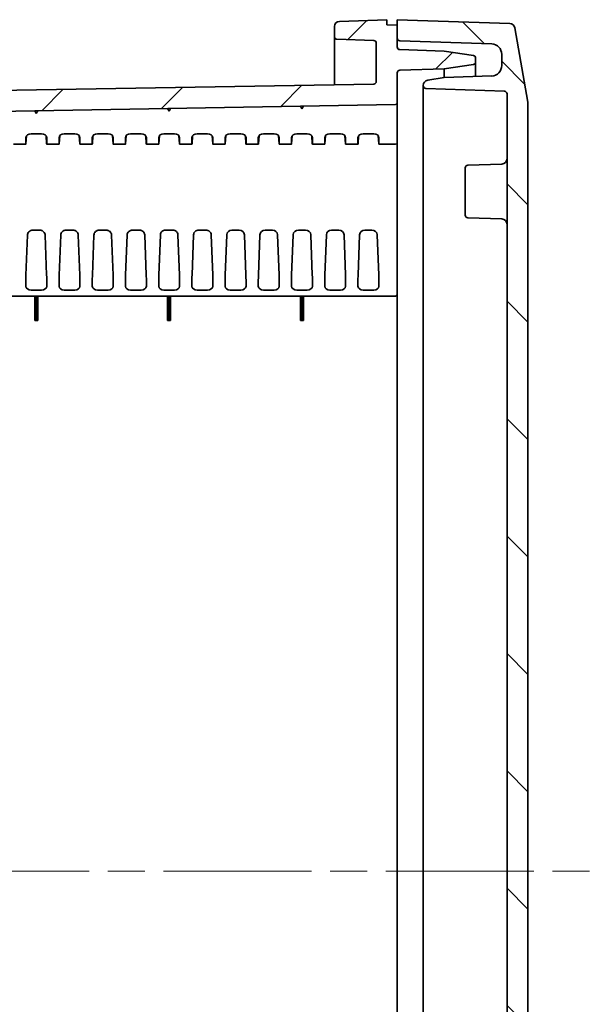
# Model space of a CAD drawing. Units: millimetres. Extents: x 72 to 3993, y 40 to 1445.
# Drawn here: x 2283 to 2392, y 712 to 900 of the extents above; entities that cross this region are included whole.
import ezdxf

# ---------------------------------------------------------------- set-up
doc = ezdxf.new("R2010")
doc.units = ezdxf.units.MM
doc.header["$LTSCALE"] = 5
doc.linetypes.add('CHAIN', pattern=[0.3543, 0.2362, -0.0295, 0.0591, -0.0295])
for name, color, linetype, lineweight in [('Centerline (ISO)', 131, 'Continuous', 18), ('Hatch (ISO)', 1, 'Continuous', 18), ('Visible (ISO)', 7, 'Continuous', 35)]:
    doc.layers.add(name, color=color, linetype=linetype, lineweight=lineweight)

msp = doc.modelspace()

# ---------------------------------------------------------------- hatches: boundary and pattern name
at = {"layer": 'Hatch (ISO)'}
h = msp.add_hatch(dxfattribs=at)
h.set_pattern_fill('ANSI31', color=256, scale=127, style=0)
h.set_pattern_definition([(45, (1965, 0), (-11.22532, 11.22532), [])])
edge = h.paths.add_edge_path()
edge.add_line((2195, 847.253), (2195, 747.55))
edge.add_ellipse((2201.167, 747.55), major_axis=(0, -6.167), ratio=1, start_angle=270, end_angle=303.39849)
edge.add_ellipse((2186, 737.55), major_axis=(6.606, -10.018), ratio=1, start_angle=23.20302, end_angle=90, ccw=False)
edge.add_ellipse((2201.167, 727.55), major_axis=(-3.394, -5.148), ratio=1, start_angle=270, end_angle=303.39849)
edge.add_line((2195, 727.55), (2195, 627.847))
edge.add_ellipse((2196, 627.847), major_axis=(0, -1), ratio=1, start_angle=270, end_angle=358)
edge.add_line((2195.965, 626.848), (2199.517, 626.724))
edge.add_ellipse((2199.5, 626.224), major_axis=(0.5, -0.017), ratio=1, start_angle=2, end_angle=90, ccw=False)
edge.add_line((2200, 626.224), (2200, 590.602))
edge.add_ellipse((2201, 590.602), major_axis=(0, -1), ratio=1, start_angle=270, end_angle=359)
edge.add_line((2200.983, 589.603), (2350.209, 586.998))
edge.add_ellipse((2350.2, 586.498), major_axis=(0.5, -0.009), ratio=1, start_angle=1, end_angle=90, ccw=False)
edge.add_line((2350.7, 586.498), (2350.7, 579.173))
edge.add_ellipse((2350.2, 579.173), major_axis=(0, -0.5), ratio=1, start_angle=2, end_angle=90, ccw=False)
edge.add_line((2350.217, 578.673), (2343.183, 578.427))
edge.add_ellipse((2343.2, 577.928), major_axis=(-0.5, -0.017), ratio=1, start_angle=270, end_angle=358)
edge.add_line((2342.7, 577.928), (2342.7, 576.005))
edge.add_ellipse((2343.7, 576.005), major_axis=(0, -1), ratio=1, start_angle=270, end_angle=358)
edge.add_line((2343.665, 575.006), (2352.7, 574.69))
edge.add_line((2352.7, 574.69), (2352.7, 575.69))
edge.add_line((2352.7, 575.69), (2354.7, 575.76))
edge.add_line((2354.7, 575.76), (2354.7, 579.907))
edge.add_ellipse((2355.2, 579.907), major_axis=(0, 0.5), ratio=1, start_angle=2, end_angle=90, ccw=False)
edge.add_line((2355.183, 580.407), (2363.7, 580.704))
edge.add_line((2363.7, 580.704), (2369.273, 581.527))
edge.add_ellipse((2369.2, 582.022), major_axis=(0.495, 0.073), ratio=1, start_angle=270, end_angle=351.60271)
edge.add_line((2369.7, 582.022), (2369.7, 582.758))
edge.add_ellipse((2369.2, 582.758), major_axis=(0, 0.5), ratio=1, start_angle=270, end_angle=351.60271)
edge.add_line((2369.273, 583.253), (2363.7, 584.076))
edge.add_line((2363.7, 584.076), (2355.183, 584.373))
edge.add_ellipse((2355.2, 584.873), major_axis=(-0.5, 0.017), ratio=1, start_angle=2, end_angle=90, ccw=False)
edge.add_line((2354.7, 584.873), (2354.7, 590.625))
edge.add_ellipse((2354.4, 590.625), major_axis=(0, 0.3), ratio=1, start_angle=270, end_angle=359)
edge.add_line((2354.405, 590.925), (2204.491, 593.542))
edge.add_ellipse((2204.5, 594.042), major_axis=(-0.5, 0.009), ratio=1, start_angle=1, end_angle=90, ccw=False)
edge.add_line((2204, 594.042), (2204, 601.919))
edge.add_ellipse((2204.5, 601.919), major_axis=(0, 0.5), ratio=1, start_angle=1, end_angle=90, ccw=False)
edge.add_line((2204.491, 602.419), (2211.509, 602.541))
edge.add_ellipse((2211.5, 603.041), major_axis=(0.5, 0.009), ratio=1, start_angle=270, end_angle=359)
edge.add_line((2212, 603.041), (2212, 604.88))
edge.add_line((2212, 604.88), (2210, 604.95))
edge.add_line((2210, 604.95), (2210, 605.3))
edge.add_line((2210, 605.3), (2202.297, 605.367))
edge.add_ellipse((2202.3, 605.667), major_axis=(-0.3, 0.003), ratio=1, start_angle=0.5, end_angle=90, ccw=False)
edge.add_line((2202, 605.667), (2202, 609.433))
edge.add_ellipse((2202.3, 609.433), major_axis=(0, 0.3), ratio=1, start_angle=0.5, end_angle=90, ccw=False)
edge.add_line((2202.297, 609.733), (2210, 609.8))
edge.add_line((2210, 609.8), (2210, 610.15))
edge.add_line((2210, 610.15), (2212, 610.22))
edge.add_line((2212, 610.22), (2212, 612.059))
edge.add_ellipse((2211.5, 612.059), major_axis=(0, 0.5), ratio=1, start_angle=270, end_angle=359)
edge.add_line((2211.509, 612.559), (2204.491, 612.681))
edge.add_ellipse((2204.5, 613.181), major_axis=(-0.5, 0.009), ratio=1, start_angle=1, end_angle=90, ccw=False)
edge.add_line((2204, 613.181), (2204, 629.604))
edge.add_ellipse((2203, 629.604), major_axis=(0, 1), ratio=1, start_angle=270, end_angle=358)
edge.add_line((2203.035, 630.603), (2199.483, 630.727))
edge.add_ellipse((2199.5, 631.227), major_axis=(-0.5, 0.017), ratio=1, start_angle=2, end_angle=90, ccw=False)
edge.add_line((2199, 631.227), (2199, 727.55))
edge.add_ellipse((2201.167, 727.55), major_axis=(0, 2.167), ratio=1, start_angle=56.60151, end_angle=90, ccw=False)
edge.add_ellipse((2186, 737.55), major_axis=(8.807, 13.358), ratio=1, start_angle=270, end_angle=336.79698)
edge.add_ellipse((2201.167, 747.55), major_axis=(-1.193, 1.809), ratio=1, start_angle=56.60151, end_angle=90, ccw=False)
edge.add_line((2199, 747.55), (2199, 843.873))
edge.add_ellipse((2199.5, 843.873), major_axis=(0, 0.5), ratio=1, start_angle=2, end_angle=90, ccw=False)
edge.add_line((2199.483, 844.373), (2203.035, 844.497))
edge.add_ellipse((2203, 845.496), major_axis=(0.999, 0.035), ratio=1, start_angle=270, end_angle=358)
edge.add_line((2204, 845.496), (2204, 861.919))
edge.add_ellipse((2204.5, 861.919), major_axis=(0, 0.5), ratio=1, start_angle=1, end_angle=90, ccw=False)
edge.add_line((2204.491, 862.419), (2211.509, 862.541))
edge.add_ellipse((2211.5, 863.041), major_axis=(0.5, 0.009), ratio=1, start_angle=270, end_angle=359)
edge.add_line((2212, 863.041), (2212, 864.88))
edge.add_line((2212, 864.88), (2210, 864.95))
edge.add_line((2210, 864.95), (2210, 865.3))
edge.add_line((2210, 865.3), (2202.297, 865.367))
edge.add_ellipse((2202.3, 865.667), major_axis=(-0.3, 0.003), ratio=1, start_angle=0.5, end_angle=90, ccw=False)
edge.add_line((2202, 865.667), (2202, 869.433))
edge.add_ellipse((2202.3, 869.433), major_axis=(0, 0.3), ratio=1, start_angle=0.5, end_angle=90, ccw=False)
edge.add_line((2202.297, 869.733), (2210, 869.8))
edge.add_line((2210, 869.8), (2210, 870.15))
edge.add_line((2210, 870.15), (2212, 870.22))
edge.add_line((2212, 870.22), (2212, 872.059))
edge.add_ellipse((2211.5, 872.059), major_axis=(0, 0.5), ratio=1, start_angle=270, end_angle=359)
edge.add_line((2211.509, 872.559), (2204.491, 872.681))
edge.add_ellipse((2204.5, 873.181), major_axis=(-0.5, 0.009), ratio=1, start_angle=1, end_angle=90, ccw=False)
edge.add_line((2204, 873.181), (2204, 881.058))
edge.add_ellipse((2204.5, 881.058), major_axis=(0, 0.5), ratio=1, start_angle=1, end_angle=90, ccw=False)
edge.add_line((2204.491, 881.558), (2354.405, 884.175))
edge.add_ellipse((2354.4, 884.475), major_axis=(0.3, 0.005), ratio=1, start_angle=270, end_angle=359)
edge.add_line((2354.7, 884.475), (2354.7, 890.227))
edge.add_ellipse((2355.2, 890.227), major_axis=(0, 0.5), ratio=1, start_angle=2, end_angle=90, ccw=False)
edge.add_line((2355.183, 890.727), (2363.7, 891.024))
edge.add_line((2363.7, 891.024), (2369.273, 891.847))
edge.add_ellipse((2369.2, 892.342), major_axis=(0.495, 0.073), ratio=1, start_angle=270, end_angle=351.60271)
edge.add_line((2369.7, 892.342), (2369.7, 893.078))
edge.add_ellipse((2369.2, 893.078), major_axis=(0, 0.5), ratio=1, start_angle=270, end_angle=351.60271)
edge.add_line((2369.273, 893.573), (2363.7, 894.396))
edge.add_line((2363.7, 894.396), (2355.183, 894.693))
edge.add_ellipse((2355.2, 895.193), major_axis=(-0.5, 0.017), ratio=1, start_angle=2, end_angle=90, ccw=False)
edge.add_line((2354.7, 895.193), (2354.7, 899.34))
edge.add_line((2354.7, 899.34), (2352.7, 899.41))
edge.add_line((2352.7, 899.41), (2352.7, 900.41))
edge.add_line((2352.7, 900.41), (2343.665, 900.094))
edge.add_ellipse((2343.7, 899.095), major_axis=(-0.999, -0.035), ratio=1, start_angle=270, end_angle=358)
edge.add_line((2342.7, 899.095), (2342.7, 897.172))
edge.add_ellipse((2343.2, 897.172), major_axis=(0, -0.5), ratio=1, start_angle=270, end_angle=358)
edge.add_line((2343.183, 896.673), (2350.217, 896.427))
edge.add_ellipse((2350.2, 895.927), major_axis=(0.5, -0.017), ratio=1, start_angle=2, end_angle=90, ccw=False)
edge.add_line((2350.7, 895.927), (2350.7, 888.602))
edge.add_ellipse((2350.2, 888.602), major_axis=(0, -0.5), ratio=1, start_angle=1, end_angle=90, ccw=False)
edge.add_line((2350.209, 888.102), (2200.983, 885.497))
edge.add_ellipse((2201, 884.498), major_axis=(-1, -0.017), ratio=1, start_angle=270, end_angle=359)
edge.add_line((2200, 884.498), (2200, 848.876))
edge.add_ellipse((2199.5, 848.876), major_axis=(0, -0.5), ratio=1, start_angle=2, end_angle=90, ccw=False)
edge.add_line((2199.517, 848.376), (2195.965, 848.252))
edge.add_ellipse((2196, 847.253), major_axis=(-0.999, -0.035), ratio=1, start_angle=270, end_angle=358)
h = msp.add_hatch(dxfattribs=at)
h.set_pattern_fill('ANSI31', color=256, scale=127, angle=90.00021, style=0)
h.set_pattern_definition([(135.0002, (1965, 0), (-11.22528, -11.22536), [])])
edge = h.paths.add_edge_path()
edge.add_line((2375.7, 886.227), (2375.7, 588.873))
edge.add_ellipse((2375.2, 588.873), major_axis=(0, -0.5), ratio=1, start_angle=2, end_angle=90, ccw=False)
edge.add_line((2375.217, 588.373), (2360.183, 587.848))
edge.add_ellipse((2360.2, 587.348), major_axis=(-0.5, -0.017), ratio=1, start_angle=270, end_angle=358)
edge.add_line((2359.7, 587.348), (2359.7, 587.267))
edge.add_ellipse((2360.7, 587.267), major_axis=(0, -1), ratio=1, start_angle=270, end_angle=350.90989)
edge.add_line((2360.542, 586.279), (2363.698, 585.774))
edge.add_line((2363.698, 585.774), (2372.77, 585.457))
edge.add_ellipse((2372.7, 583.459), major_axis=(1.999, -0.07), ratio=1, start_angle=2, end_angle=90, ccw=False)
edge.add_line((2374.7, 583.459), (2374.7, 581.321))
edge.add_ellipse((2372.7, 581.321), major_axis=(0, -2), ratio=1, start_angle=2, end_angle=90, ccw=False)
edge.add_line((2372.77, 579.323), (2355.183, 578.708))
edge.add_ellipse((2355.2, 578.209), major_axis=(-0.5, -0.017), ratio=1, start_angle=270, end_angle=358)
edge.add_line((2354.7, 578.209), (2354.7, 574.689))
edge.add_line((2354.7, 574.689), (2376.229, 575.441))
edge.add_ellipse((2376.195, 576.44), major_axis=(0.999, 0.035), ratio=1, start_angle=270, end_angle=348)
edge.add_line((2377.179, 576.267), (2379.685, 590.476))
edge.add_ellipse((2378.7, 590.65), major_axis=(0.174, 0.985), ratio=1, start_angle=270, end_angle=280)
edge.add_line((2379.7, 590.65), (2379.7, 884.45))
edge.add_ellipse((2378.7, 884.45), major_axis=(0, 1), ratio=1, start_angle=270, end_angle=280)
edge.add_line((2379.685, 884.624), (2377.179, 898.833))
edge.add_ellipse((2376.195, 898.66), major_axis=(-0.174, 0.985), ratio=1, start_angle=270, end_angle=348)
edge.add_line((2376.229, 899.659), (2354.7, 900.411))
edge.add_line((2354.7, 900.411), (2354.7, 896.891))
edge.add_ellipse((2355.2, 896.891), major_axis=(0, -0.5), ratio=1, start_angle=270, end_angle=358)
edge.add_line((2355.183, 896.392), (2372.77, 895.777))
edge.add_ellipse((2372.7, 893.779), major_axis=(1.999, -0.07), ratio=1, start_angle=2, end_angle=90, ccw=False)
edge.add_line((2374.7, 893.779), (2374.7, 891.641))
edge.add_ellipse((2372.7, 891.641), major_axis=(0, -2), ratio=1, start_angle=2, end_angle=90, ccw=False)
edge.add_line((2372.77, 889.643), (2363.698, 889.326))
edge.add_line((2363.698, 889.326), (2360.542, 888.821))
edge.add_ellipse((2360.7, 887.833), major_axis=(-0.987, -0.158), ratio=1, start_angle=270, end_angle=350.90989)
edge.add_line((2359.7, 887.833), (2359.7, 887.752))
edge.add_ellipse((2360.2, 887.752), major_axis=(0, -0.5), ratio=1, start_angle=270, end_angle=358)
edge.add_line((2360.183, 887.252), (2375.217, 886.727))
edge.add_ellipse((2375.2, 886.227), major_axis=(0.5, -0.017), ratio=1, start_angle=2, end_angle=90, ccw=False)

# ---------------------------------------------------------------- linework, layer by layer
at = {"layer": 'Centerline (ISO)', "linetype": 'CHAIN', "ltscale": 23.990969}
msp.add_line((2182.5, 737.55), (2392.2, 737.55), dxfattribs=at)
at = {"layer": 'Visible (ISO)'}
for p, q in [((2352.7, 900.41), (2343.665, 900.094)), ((2352.7, 899.41), (2352.7, 900.41)), ((2376.229, 899.659), (2354.7, 900.411)), ((2354.7, 900.411), (2354.7, 896.891)), ((2342.7, 899.095), (2342.7, 897.172)), ((2354.7, 899.34), (2352.7, 899.41)), ((2354.7, 895.193), (2354.7, 899.34)), ((2379.685, 884.624), (2377.179, 898.833)), ((2342.7, 896.52), (2342.7, 897.172)), ((2342.7, 896.442), (2342.7, 896.52)), ((2343.183, 896.673), (2350.217, 896.427)), ((2355.183, 896.392), (2372.77, 895.777)), ((2342.7, 895.964), (2342.7, 896.317)), ((2342.7, 895.511), (2342.7, 895.742)), ((2342.7, 894.899), (2342.7, 895.282)), ((2342.7, 894.729), (2342.7, 894.773)), ((2342.7, 894.729), (2342.7, 890.123)), ((2350.7, 895.927), (2350.7, 888.602)), ((2363.7, 894.396), (2355.183, 894.693)), ((2369.273, 893.573), (2363.7, 894.396)), ((2369.7, 892.342), (2369.7, 893.078)), ((2374.7, 893.779), (2374.7, 891.641)), ((2355.183, 890.727), (2363.7, 891.024)), ((2363.7, 891.024), (2369.273, 891.847)), ((2363.7, 889.326), (2363.7, 891.024)), ((2369.7, 892.342), (2369.7, 889.535)), ((2342.7, 888.96), (2342.7, 890.123)), ((2342.7, 888.297), (2342.7, 888.96)), ((2354.7, 884.475), (2354.7, 890.227)), ((2363.698, 889.326), (2360.542, 888.821)), ((2372.77, 889.643), (2363.698, 889.326)), ((2350.209, 888.102), (2200.983, 885.497)), ((2342.7, 888.273), (2342.7, 888.297)), ((2342.7, 887.971), (2342.7, 888.065)), ((2359.7, 887.833), (2359.7, 887.752)), ((2359.7, 887.752), (2359.7, 862.71)), ((2360.183, 887.252), (2375.217, 886.727)), ((2375.7, 886.227), (2375.7, 588.873)), ((2204.491, 881.558), (2354.405, 884.175)), ((2311.1, 882.919), (2310.803, 883.414)), ((2311.38, 883.424), (2311.1, 882.919)), ((2336.5, 883.362), (2336.203, 883.857)), ((2336.78, 883.867), (2336.5, 883.362)), ((2354.7, 884.475), (2354.7, 884.473)), ((2354.7, 884.45), (2354.7, 884.387)), ((2354.7, 884.284), (2354.7, 884.147)), ((2354.7, 883.984), (2354.7, 883.804)), ((2354.7, 883.617), (2354.7, 883.433)), ((2354.7, 883.262), (2354.7, 883.115)), ((2379.7, 590.65), (2379.7, 884.45)), ((2285.7, 882.476), (2285.403, 882.97)), ((2285.98, 882.98), (2285.7, 882.476)), ((2354.7, 883.011), (2354.7, 882.996)), ((2354.7, 882.996), (2354.7, 879.852)), ((2354.7, 879.852), (2354.7, 877.107)), ((2354.7, 879.828), (2354.7, 879.828)), ((2283.7, 876.894), (2283.7, 877.858)), ((2283.832, 878.223), (2283.725, 876.719)), ((2284.69, 878.589), (2286.71, 878.589)), ((2287.568, 878.223), (2287.675, 876.719)), ((2287.7, 876.894), (2287.7, 877.858)), ((2290.05, 876.894), (2290.05, 877.858)), ((2290.182, 878.223), (2290.075, 876.719)), ((2291.04, 878.589), (2293.06, 878.589)), ((2293.918, 878.223), (2294.025, 876.719)), ((2294.05, 876.894), (2294.05, 877.858)), ((2296.4, 876.894), (2296.4, 877.858)), ((2296.532, 878.223), (2296.425, 876.719)), ((2297.39, 878.589), (2299.41, 878.589)), ((2300.268, 878.223), (2300.375, 876.719)), ((2300.4, 876.894), (2300.4, 877.858)), ((2302.75, 876.894), (2302.75, 877.858)), ((2302.882, 878.223), (2302.775, 876.719)), ((2303.74, 878.589), (2305.76, 878.589)), ((2306.618, 878.223), (2306.725, 876.719)), ((2306.75, 876.894), (2306.75, 877.858)), ((2309.1, 876.894), (2309.1, 877.858)), ((2309.232, 878.223), (2309.125, 876.719)), ((2310.09, 878.589), (2312.11, 878.589)), ((2312.968, 878.223), (2313.075, 876.719)), ((2313.1, 876.894), (2313.1, 877.858)), ((2315.45, 876.894), (2315.45, 877.858)), ((2315.582, 878.223), (2315.475, 876.719)), ((2316.44, 878.589), (2318.46, 878.589)), ((2319.318, 878.223), (2319.425, 876.719)), ((2319.45, 876.894), (2319.45, 877.858)), ((2321.8, 876.894), (2321.8, 877.858)), ((2321.932, 878.223), (2321.825, 876.719)), ((2322.79, 878.589), (2324.81, 878.589)), ((2325.668, 878.223), (2325.775, 876.719)), ((2325.8, 876.894), (2325.8, 877.858)), ((2328.15, 876.894), (2328.15, 877.858)), ((2328.282, 878.223), (2328.175, 876.719)), ((2329.14, 878.589), (2331.16, 878.589)), ((2332.018, 878.223), (2332.125, 876.719)), ((2332.15, 876.894), (2332.15, 877.858)), ((2334.5, 876.894), (2334.5, 877.858)), ((2334.632, 878.223), (2334.525, 876.719)), ((2335.49, 878.589), (2337.51, 878.589)), ((2338.368, 878.223), (2338.475, 876.719)), ((2338.5, 876.894), (2338.5, 877.858)), ((2340.85, 876.894), (2340.85, 877.858)), ((2340.982, 878.223), (2340.875, 876.719)), ((2341.84, 878.589), (2343.86, 878.589)), ((2344.718, 878.223), (2344.825, 876.719)), ((2344.85, 876.894), (2344.85, 877.858)), ((2347.2, 876.894), (2347.2, 877.858)), ((2347.332, 878.223), (2347.225, 876.719)), ((2348.19, 878.589), (2350.21, 878.589)), ((2351.068, 878.223), (2351.175, 876.719)), ((2351.2, 876.894), (2351.2, 877.858)), ((2281.34, 876.602), (2283.71, 876.602)), ((2287.69, 876.602), (2290.06, 876.602)), ((2294.04, 876.602), (2296.41, 876.602)), ((2300.39, 876.602), (2302.76, 876.602)), ((2306.74, 876.602), (2309.11, 876.602)), ((2313.09, 876.602), (2315.46, 876.602)), ((2319.44, 876.602), (2321.81, 876.602)), ((2325.79, 876.602), (2328.16, 876.602)), ((2332.14, 876.602), (2334.51, 876.602)), ((2338.49, 876.602), (2340.86, 876.602)), ((2344.84, 876.602), (2347.21, 876.602)), ((2351.19, 876.602), (2354.4, 876.602)), ((2354.7, 876.902), (2354.7, 877.107)), ((2354.7, 876.902), (2354.7, 866.341)), ((2367.7, 863.033), (2367.7, 872.067)), ((2368.183, 872.567), (2374.735, 872.796)), ((2354.7, 864.79), (2354.7, 851.428)), ((2359.7, 612.39), (2359.7, 862.71)), ((2368.183, 862.533), (2374.735, 862.304)), ((2283.725, 851.569), (2284.013, 859.182)), ((2286.385, 860.148), (2285.015, 860.148)), ((2287.675, 851.569), (2287.387, 859.182)), ((2290.075, 851.569), (2290.364, 859.209)), ((2292.735, 860.148), (2291.365, 860.148)), ((2294.025, 851.569), (2293.736, 859.209)), ((2296.425, 851.569), (2296.715, 859.234)), ((2299.085, 860.148), (2297.715, 860.148)), ((2300.375, 851.569), (2300.085, 859.234)), ((2302.775, 851.569), (2303.066, 859.259)), ((2305.435, 860.148), (2304.065, 860.148)), ((2306.725, 851.569), (2306.434, 859.259)), ((2309.125, 851.569), (2309.416, 859.279)), ((2311.785, 860.148), (2310.415, 860.148)), ((2313.075, 851.569), (2312.784, 859.279)), ((2315.475, 851.569), (2315.767, 859.293)), ((2318.134, 860.148), (2316.766, 860.148)), ((2319.425, 851.569), (2319.133, 859.293)), ((2321.825, 851.569), (2322.117, 859.295)), ((2323.116, 860.148), (2324.484, 860.148)), ((2325.775, 851.569), (2325.483, 859.295)), ((2328.175, 851.569), (2328.467, 859.295)), ((2329.466, 860.148), (2330.834, 860.148)), ((2332.125, 851.569), (2331.833, 859.295)), ((2334.525, 851.569), (2334.817, 859.295)), ((2335.816, 860.148), (2337.184, 860.148)), ((2338.475, 851.569), (2338.183, 859.295)), ((2340.875, 851.569), (2341.167, 859.295)), ((2342.166, 860.148), (2343.534, 860.148)), ((2344.825, 851.569), (2344.533, 859.295)), ((2347.225, 851.569), (2347.517, 859.295)), ((2348.516, 860.148), (2349.884, 860.148)), ((2351.175, 851.569), (2350.883, 859.295)), ((2354.7, 850.604), (2354.7, 851.428)), ((2283.7, 849.429), (2283.7, 850.392)), ((2287.7, 849.429), (2287.7, 850.392)), ((2290.05, 849.429), (2290.05, 850.392)), ((2294.05, 849.429), (2294.05, 850.392)), ((2296.4, 849.429), (2296.4, 850.392)), ((2300.4, 849.429), (2300.4, 850.392)), ((2302.75, 849.429), (2302.75, 850.392)), ((2306.75, 849.429), (2306.75, 850.392)), ((2309.1, 849.429), (2309.1, 850.392)), ((2313.1, 849.429), (2313.1, 850.392)), ((2315.45, 849.429), (2315.45, 850.392)), ((2319.45, 849.429), (2319.45, 850.392)), ((2321.8, 849.429), (2321.8, 850.392)), ((2325.8, 849.429), (2325.8, 850.392)), ((2328.15, 849.429), (2328.15, 850.392)), ((2332.15, 849.429), (2332.15, 850.392)), ((2334.5, 849.429), (2334.5, 850.392)), ((2338.5, 849.429), (2338.5, 850.392)), ((2340.85, 849.429), (2340.85, 850.392)), ((2344.85, 849.429), (2344.85, 850.392)), ((2347.2, 849.429), (2347.2, 850.392)), ((2351.2, 849.429), (2351.2, 850.392)), ((2354.7, 850.604), (2354.7, 847.859)), ((2204.5, 847.559), (2354.4, 847.559)), ((2284.69, 848.697), (2286.71, 848.697)), ((2285.403, 847.559), (2285.403, 842.859)), ((2285.7, 847.559), (2285.7, 842.859)), ((2285.98, 847.559), (2285.98, 842.859)), ((2291.04, 848.697), (2293.06, 848.697)), ((2297.39, 848.697), (2299.41, 848.697)), ((2303.74, 848.697), (2305.76, 848.697)), ((2310.09, 848.697), (2312.11, 848.697)), ((2310.803, 847.559), (2310.803, 842.859)), ((2311.1, 847.559), (2311.1, 842.859)), ((2311.38, 847.559), (2311.38, 842.859)), ((2316.44, 848.697), (2318.46, 848.697)), ((2322.79, 848.697), (2324.81, 848.697)), ((2329.14, 848.697), (2331.16, 848.697)), ((2335.49, 848.697), (2337.51, 848.697)), ((2336.203, 847.559), (2336.203, 842.859)), ((2336.5, 847.559), (2336.5, 842.859)), ((2336.78, 847.559), (2336.78, 842.859)), ((2341.84, 848.697), (2343.86, 848.697)), ((2348.19, 848.697), (2350.21, 848.697)), ((2354.7, 847.859), (2354.7, 627.241)), ((2285.403, 842.859), (2285.7, 842.859)), ((2285.7, 842.859), (2285.98, 842.859)), ((2310.803, 842.859), (2311.1, 842.859)), ((2311.1, 842.859), (2311.38, 842.859)), ((2336.203, 842.859), (2336.5, 842.859)), ((2336.5, 842.859), (2336.78, 842.859))]:
    msp.add_line(p, q, dxfattribs=at)
for centre, radius, start, end in [((2343.7, 899.095), 1, 92, 180), ((2376.195, 898.66), 1, 10, 88), ((2343.2, 897.172), 0.5, 180, 268), ((2350.2, 895.927), 0.5, 0, 88), ((2355.2, 896.891), 0.5, 180, 268), ((2355.2, 895.193), 0.5, 180, 268), ((2372.7, 893.779), 2, 0, 88), ((2369.2, 893.078), 0.5, 0, 81.60271), ((2355.2, 890.227), 0.5, 92, 180), ((2369.2, 892.342), 0.5, 278.39729, 0), ((2372.7, 891.641), 2, 272, 0), ((2360.7, 887.833), 1, 99.09011, 180), ((2350.2, 888.602), 0.5, 271, 0), ((2360.2, 887.752), 0.5, 180, 268), ((2375.2, 886.227), 0.5, 0, 88), ((2354.4, 884.475), 0.3, 271, 0), ((2378.7, 884.45), 1, 0, 10), ((2354.4, 876.902), 0.3, 270, 0), ((2374.7, 873.795), 1, 272, 0), ((2368.2, 872.067), 0.5, 92, 180), ((2368.2, 863.033), 0.5, 180, 268), ((2374.7, 861.305), 1, 0, 88), ((2354.4, 847.859), 0.3, 270, 0)]:
    msp.add_arc(centre, radius, start, end, dxfattribs=at)
for centre, major_axis, ratio, start_param, end_param in [((2284.701, 877.85), (-1.001, 0.017), 0.7388343, 4.7348614, 6.2954539), ((2286.699, 877.85), (-1.001, -0.017), 0.7388343, 3.1293241, 4.6899166), ((2291.051, 877.85), (-1.001, 0.017), 0.7388343, 4.7348614, 6.2954539), ((2293.049, 877.85), (-1.001, -0.017), 0.7388343, 3.1293241, 4.6899166), ((2297.401, 877.85), (-1.001, 0.017), 0.7388343, 4.7348614, 6.2954539), ((2299.399, 877.85), (-1.001, -0.017), 0.7388343, 3.1293241, 4.6899166), ((2303.751, 877.85), (-1.001, 0.017), 0.7388343, 4.7348614, 6.2954539), ((2305.749, 877.85), (-1.001, -0.017), 0.7388343, 3.1293241, 4.6899166), ((2310.101, 877.85), (-1.001, 0.017), 0.7388343, 4.7348614, 6.2954539), ((2312.099, 877.85), (-1.001, -0.017), 0.7388343, 3.1293241, 4.6899166), ((2316.451, 877.85), (-1.001, 0.017), 0.7388343, 4.7348614, 6.2954539), ((2318.449, 877.85), (-1.001, -0.017), 0.7388343, 3.1293241, 4.6899166), ((2322.801, 877.85), (-1.001, 0.017), 0.7388343, 4.7348614, 6.2954539), ((2324.799, 877.85), (-1.001, -0.017), 0.7388343, 3.1293241, 4.6899166), ((2329.151, 877.85), (-1.001, 0.017), 0.7388343, 4.7348614, 6.2954539), ((2331.149, 877.85), (-1.001, -0.017), 0.7388343, 3.1293241, 4.6899166), ((2335.501, 877.85), (-1.001, 0.017), 0.7388343, 4.7348614, 6.2954539), ((2337.499, 877.85), (-1.001, -0.017), 0.7388343, 3.1293241, 4.6899166), ((2341.851, 877.85), (-1.001, 0.017), 0.7388343, 4.7348614, 6.2954539), ((2343.849, 877.85), (-1.001, -0.017), 0.7388343, 3.1293241, 4.6899166), ((2348.201, 877.85), (-1.001, 0.017), 0.7388343, 4.7348614, 6.2954539), ((2350.199, 877.85), (-1.001, -0.017), 0.7388343, 3.1293241, 4.6899166), ((2283.735, 877.602), (-0.025, -1), 0.0246777, 5.4983969, 6.7724872), ((2287.665, 877.602), (0.025, -1), 0.0246777, 5.7938834, 7.0679737), ((2290.085, 877.602), (-0.025, -1), 0.0246777, 5.4983969, 6.7724872), ((2294.015, 877.602), (0.025, -1), 0.0246777, 5.7938834, 7.0679737), ((2296.435, 877.602), (-0.025, -1), 0.0246777, 5.4983969, 6.7724872), ((2300.365, 877.602), (0.025, -1), 0.0246777, 5.7938834, 7.0679737), ((2302.785, 877.602), (-0.025, -1), 0.0246777, 5.4983969, 6.7724872), ((2306.715, 877.602), (0.025, -1), 0.0246777, 5.7938834, 7.0679737), ((2309.135, 877.602), (-0.025, -1), 0.0246777, 5.4983969, 6.7724872), ((2313.065, 877.602), (0.025, -1), 0.0246777, 5.7938834, 7.0679737), ((2315.485, 877.602), (-0.025, -1), 0.0246777, 5.4983969, 6.7724872), ((2319.415, 877.602), (0.025, -1), 0.0246777, 5.7938834, 7.0679737), ((2321.835, 877.602), (-0.025, -1), 0.0246777, 5.4983969, 6.7724872), ((2325.765, 877.602), (0.025, -1), 0.0246777, 5.7938834, 7.0679737), ((2328.185, 877.602), (-0.025, -1), 0.0246777, 5.4983969, 6.7724872), ((2332.115, 877.602), (0.025, -1), 0.0246777, 5.7938834, 7.0679737), ((2334.535, 877.602), (-0.025, -1), 0.0246777, 5.4983969, 6.7724872), ((2338.465, 877.602), (0.025, -1), 0.0246777, 5.7938834, 7.0679737), ((2340.885, 877.602), (-0.025, -1), 0.0246777, 5.4983969, 6.7724872), ((2344.815, 877.602), (0.025, -1), 0.0246777, 5.7938834, 7.0679737), ((2347.235, 877.602), (-0.025, -1), 0.0246777, 5.4983969, 6.7724872), ((2351.165, 877.602), (0.025, -1), 0.0246777, 5.7938834, 7.0679737), ((2323.116, 859.265), (-1, 0.001), 0.8834493, 4.7138267, 6.2509063), ((2324.484, 859.265), (-1, -0.001), 0.8834493, 3.1738716, 4.7109512), ((2329.466, 859.265), (-1, 0.001), 0.8834493, 4.7138267, 6.2509063), ((2330.834, 859.265), (-1, -0.001), 0.8834493, 3.1738716, 4.7109512), ((2335.816, 859.265), (-1, 0.001), 0.8834493, 4.7138267, 6.2509063), ((2337.184, 859.265), (-1, -0.001), 0.8834493, 3.1738716, 4.7109512), ((2342.166, 859.265), (-1, 0.001), 0.8834493, 4.7138267, 6.2509063), ((2343.534, 859.265), (-1, -0.001), 0.8834493, 3.1738716, 4.7109512), ((2348.516, 859.265), (-1, 0.001), 0.8834493, 4.7138267, 6.2509063), ((2349.884, 859.265), (-1, -0.001), 0.8834493, 3.1738716, 4.7109512), ((2283.735, 851.099), (-0.025, -1), 0.0246777, 4.2243065, 5.4983969), ((2287.665, 851.099), (0.025, -1), 0.0246777, 0.7847884, 2.0588788), ((2290.085, 851.099), (-0.025, -1), 0.0246777, 4.2243065, 5.4983969), ((2294.015, 851.099), (0.025, -1), 0.0246777, 0.7847884, 2.0588788), ((2296.435, 851.099), (-0.025, -1), 0.0246777, 4.2243065, 5.4983969), ((2300.365, 851.099), (0.025, -1), 0.0246777, 0.7847884, 2.0588788), ((2302.785, 851.099), (-0.025, -1), 0.0246777, 4.2243065, 5.4983969), ((2306.715, 851.099), (0.025, -1), 0.0246777, 0.7847884, 2.0588788), ((2309.135, 851.099), (-0.025, -1), 0.0246777, 4.2243065, 5.4983969), ((2313.065, 851.099), (0.025, -1), 0.0246777, 0.7847884, 2.0588788), ((2315.485, 851.099), (-0.025, -1), 0.0246777, 4.2243065, 5.4983969), ((2319.415, 851.099), (0.025, -1), 0.0246777, 0.7847884, 2.0588788), ((2321.835, 851.099), (-0.025, -1), 0.0246777, 4.2243065, 5.4983969), ((2325.765, 851.099), (0.025, -1), 0.0246777, 0.7847884, 2.0588788), ((2328.185, 851.099), (-0.025, -1), 0.0246777, 4.2243065, 5.4983969), ((2332.115, 851.099), (0.025, -1), 0.0246777, 0.7847884, 2.0588788), ((2334.535, 851.099), (-0.025, -1), 0.0246777, 4.2243065, 5.4983969), ((2338.465, 851.099), (0.025, -1), 0.0246777, 0.7847884, 2.0588788), ((2340.885, 851.099), (-0.025, -1), 0.0246777, 4.2243065, 5.4983969), ((2344.815, 851.099), (0.025, -1), 0.0246777, 0.7847884, 2.0588788), ((2347.235, 851.099), (-0.025, -1), 0.0246777, 4.2243065, 5.4983969), ((2351.165, 851.099), (0.025, -1), 0.0246777, 0.7847884, 2.0588788), ((2284.701, 849.437), (1.001, 0.017), 0.7388343, 3.1293241, 4.6899166), ((2286.699, 849.437), (1.001, -0.017), 0.7388343, 4.7348614, 6.2954539), ((2291.051, 849.437), (1.001, 0.017), 0.7388343, 3.1293241, 4.6899166), ((2293.049, 849.437), (1.001, -0.017), 0.7388343, 4.7348614, 6.2954539), ((2297.401, 849.437), (1.001, 0.017), 0.7388343, 3.1293241, 4.6899166), ((2299.399, 849.437), (1.001, -0.017), 0.7388343, 4.7348614, 6.2954539), ((2303.751, 849.437), (1.001, 0.017), 0.7388343, 3.1293241, 4.6899166), ((2305.749, 849.437), (1.001, -0.017), 0.7388343, 4.7348614, 6.2954539), ((2310.101, 849.437), (1.001, 0.017), 0.7388343, 3.1293241, 4.6899166), ((2312.099, 849.437), (1.001, -0.017), 0.7388343, 4.7348614, 6.2954539), ((2316.451, 849.437), (1.001, 0.017), 0.7388343, 3.1293241, 4.6899166), ((2318.449, 849.437), (1.001, -0.017), 0.7388343, 4.7348614, 6.2954539), ((2322.801, 849.437), (1.001, 0.017), 0.7388343, 3.1293241, 4.6899166), ((2324.799, 849.437), (1.001, -0.017), 0.7388343, 4.7348614, 6.2954539), ((2329.151, 849.437), (1.001, 0.017), 0.7388343, 3.1293241, 4.6899166), ((2331.149, 849.437), (1.001, -0.017), 0.7388343, 4.7348614, 6.2954539), ((2335.501, 849.437), (1.001, 0.017), 0.7388343, 3.1293241, 4.6899166), ((2337.499, 849.437), (1.001, -0.017), 0.7388343, 4.7348614, 6.2954539), ((2341.851, 849.437), (1.001, 0.017), 0.7388343, 3.1293241, 4.6899166), ((2343.849, 849.437), (1.001, -0.017), 0.7388343, 4.7348614, 6.2954539), ((2348.201, 849.437), (1.001, 0.017), 0.7388343, 3.1293241, 4.6899166), ((2350.199, 849.437), (1.001, -0.017), 0.7388343, 4.7348614, 6.2954539)]:
    msp.add_ellipse(centre, major_axis=major_axis, ratio=ratio, start_param=start_param, end_param=end_param, dxfattribs=at)
for points in [[(2342.7, 896.317), (2342.7, 896.365), (2342.7, 896.407), (2342.7, 896.442)], [(2342.7, 895.742), (2342.7, 895.818), (2342.7, 895.893), (2342.7, 895.964)], [(2342.7, 895.282), (2342.7, 895.356), (2342.7, 895.434), (2342.7, 895.511)], [(2342.7, 894.773), (2342.7, 894.811), (2342.7, 894.853), (2342.7, 894.899)], [(2342.7, 888.065), (2342.7, 888.139), (2342.7, 888.209), (2342.7, 888.273)], [(2354.7, 884.473), (2354.7, 884.469), (2354.7, 884.462), (2354.7, 884.45)], [(2354.7, 884.387), (2354.7, 884.359), (2354.7, 884.324), (2354.7, 884.284)], [(2354.7, 884.147), (2354.7, 884.097), (2354.7, 884.042), (2354.7, 883.984)], [(2354.7, 883.804), (2354.7, 883.742), (2354.7, 883.679), (2354.7, 883.617)], [(2354.7, 883.433), (2354.7, 883.373), (2354.7, 883.316), (2354.7, 883.262)], [(2354.7, 883.115), (2354.7, 883.076), (2354.7, 883.041), (2354.7, 883.011)], [(2354.7, 866.341), (2354.7, 866.165), (2354.7, 865.815), (2354.7, 865.293), (2354.7, 864.956), (2354.7, 864.79)]]:
    msp.add_open_spline(points, degree=3, dxfattribs=at)
for points, knots in [([(2285.015, 860.148), (2284.947, 860.148), (2284.879, 860.141), (2284.741, 860.114), (2284.672, 860.092), (2284.488, 860.011), (2284.383, 859.938), (2284.205, 859.757), (2284.136, 859.65), (2284.042, 859.422), (2284.017, 859.302), (2284.013, 859.182)], [0.00000157, 0.00000157, 0.00000157, 0.00000157, 0.02051828, 0.02051828, 0.04247872, 0.04247872, 0.08215752, 0.08215752, 0.1236449, 0.1236449, 0.16431202, 0.16431202, 0.16431202, 0.16431202]), ([(2287.387, 859.182), (2287.383, 859.302), (2287.358, 859.422), (2287.264, 859.65), (2287.195, 859.757), (2287.017, 859.938), (2286.912, 860.011), (2286.728, 860.092), (2286.659, 860.114), (2286.521, 860.141), (2286.453, 860.148), (2286.385, 860.148)], [0.000001, 0.000001, 0.000001, 0.000001, 0.04088914, 0.04088914, 0.08259739, 0.08259739, 0.12248704, 0.12248704, 0.14456661, 0.14456661, 0.16519463, 0.16519463, 0.16519463, 0.16519463]), ([(2291.365, 860.148), (2291.299, 860.148), (2291.232, 860.142), (2291.098, 860.116), (2291.03, 860.096), (2290.847, 860.019), (2290.74, 859.949), (2290.561, 859.773), (2290.49, 859.669), (2290.394, 859.446), (2290.368, 859.328), (2290.364, 859.209)], [0.00000148, 0.00000148, 0.00000148, 0.00000148, 0.01996718, 0.01996718, 0.04126294, 0.04126294, 0.08094291, 0.08094291, 0.12155138, 0.12155138, 0.1618829, 0.1618829, 0.1618829, 0.1618829]), ([(2293.736, 859.209), (2293.732, 859.328), (2293.706, 859.446), (2293.61, 859.669), (2293.54, 859.773), (2293.36, 859.949), (2293.254, 860.019), (2293.07, 860.096), (2293.002, 860.116), (2292.868, 860.142), (2292.802, 860.148), (2292.735, 860.148)], [0.000001, 0.000001, 0.000001, 0.000001, 0.04051022, 0.04051022, 0.08129717, 0.08129717, 0.12115161, 0.12115161, 0.14254117, 0.14254117, 0.16259483, 0.16259483, 0.16259483, 0.16259483]), ([(2297.715, 860.148), (2297.649, 860.148), (2297.584, 860.142), (2297.452, 860.118), (2297.386, 860.099), (2297.203, 860.026), (2297.096, 859.958), (2296.916, 859.788), (2296.844, 859.687), (2296.746, 859.469), (2296.719, 859.352), (2296.715, 859.234)], [0.00000155, 0.00000155, 0.00000155, 0.00000155, 0.01963995, 0.01963995, 0.04053062, 0.04053062, 0.07976378, 0.07976378, 0.11961138, 0.11961138, 0.15952456, 0.15952456, 0.15952456, 0.15952456]), ([(2300.085, 859.234), (2300.081, 859.352), (2300.054, 859.469), (2299.956, 859.687), (2299.884, 859.788), (2299.704, 859.958), (2299.597, 860.026), (2299.414, 860.099), (2299.348, 860.118), (2299.216, 860.142), (2299.151, 860.148), (2299.085, 860.148)], [0.000001, 0.000001, 0.000001, 0.000001, 0.04004951, 0.04004951, 0.08003077, 0.08003077, 0.11939565, 0.11939565, 0.1403571, 0.1403571, 0.16006202, 0.16006202, 0.16006202, 0.16006202]), ([(2304.065, 860.148), (2304.001, 860.148), (2303.937, 860.143), (2303.807, 860.12), (2303.742, 860.102), (2303.56, 860.032), (2303.453, 859.966), (2303.271, 859.802), (2303.199, 859.704), (2303.098, 859.49), (2303.07, 859.375), (2303.066, 859.259)], [0.00000144, 0.00000144, 0.00000144, 0.00000144, 0.01927575, 0.01927575, 0.03972902, 0.03972902, 0.07862328, 0.07862328, 0.11784833, 0.11784833, 0.1573266, 0.1573266, 0.1573266, 0.1573266]), ([(2306.434, 859.259), (2306.43, 859.375), (2306.402, 859.49), (2306.301, 859.704), (2306.229, 859.802), (2306.047, 859.966), (2305.94, 860.032), (2305.758, 860.102), (2305.693, 860.12), (2305.563, 860.143), (2305.499, 860.148), (2305.435, 860.148)], [0.000001, 0.000001, 0.000001, 0.000001, 0.03956888, 0.03956888, 0.07888172, 0.07888172, 0.11786299, 0.11786299, 0.13836201, 0.13836201, 0.15767947, 0.15767947, 0.15767947, 0.15767947]), ([(2310.415, 860.148), (2310.288, 860.148), (2310.162, 860.127), (2309.925, 860.041), (2309.816, 859.979), (2309.631, 859.82), (2309.557, 859.725), (2309.45, 859.513), (2309.421, 859.397), (2309.416, 859.279)], [0.00000148, 0.00000148, 0.00000148, 0.00000148, 0.0381913, 0.0381913, 0.07682256, 0.07682256, 0.11561176, 0.11561176, 0.1555478, 0.1555478, 0.1555478, 0.1555478]), ([(2312.784, 859.279), (2312.779, 859.397), (2312.75, 859.513), (2312.643, 859.725), (2312.569, 859.82), (2312.384, 859.979), (2312.275, 860.042), (2312.038, 860.127), (2311.912, 860.148), (2311.785, 860.148)], [0.000001, 0.000001, 0.000001, 0.000001, 0.04002572, 0.04002572, 0.07886203, 0.07886203, 0.11753684, 0.11753684, 0.15572754, 0.15572754, 0.15572754, 0.15572754]), ([(2316.766, 860.148), (2316.638, 860.148), (2316.51, 860.126), (2316.272, 860.041), (2316.163, 859.979), (2315.979, 859.821), (2315.904, 859.727), (2315.8, 859.519), (2315.771, 859.407), (2315.767, 859.293)], [0.0000014, 0.0000014, 0.0000014, 0.0000014, 0.03851124, 0.03851124, 0.07711718, 0.07711718, 0.11566235, 0.11566235, 0.15433703, 0.15433703, 0.15433703, 0.15433703]), ([(2319.133, 859.293), (2319.129, 859.407), (2319.1, 859.519), (2318.996, 859.727), (2318.921, 859.821), (2318.737, 859.979), (2318.628, 860.041), (2318.39, 860.126), (2318.263, 860.148), (2318.134, 860.148)], [0.000001, 0.000001, 0.000001, 0.000001, 0.03868367, 0.03868367, 0.07723585, 0.07723585, 0.11584884, 0.11584884, 0.15436654, 0.15436654, 0.15436654, 0.15436654]), ([(2354.7, 853.275), (2354.7, 853.275), (2354.7, 853.274), (2354.7, 853.274), (2354.7, 853.273), (2354.7, 853.271), (2354.7, 853.27), (2354.7, 853.269), (2354.7, 853.268), (2354.7, 853.267), (2354.7, 853.267), (2354.7, 853.267), (2354.7, 853.267), (2354.7, 853.267), (2354.7, 853.267), (2354.7, 853.266), (2354.7, 853.266), (2354.7, 853.264), (2354.7, 853.262), (2354.7, 853.259)], [0, 0, 0, 0, 0.000079843, 0.000079843, 0.000239529, 0.000239529, 0.000558905, 0.000558905, 0.000687865, 0.000687865, 0.000816824, 0.000816824, 0.000841361, 0.000841361, 0.000897558, 0.000897558, 0.005690175, 0.005690175, 0.012082718, 0.012082718, 0.012082718, 0.012082718])]:
    msp.add_open_spline(points, degree=3, knots=knots, dxfattribs=at)

doc.saveas('drawing.dxf')
